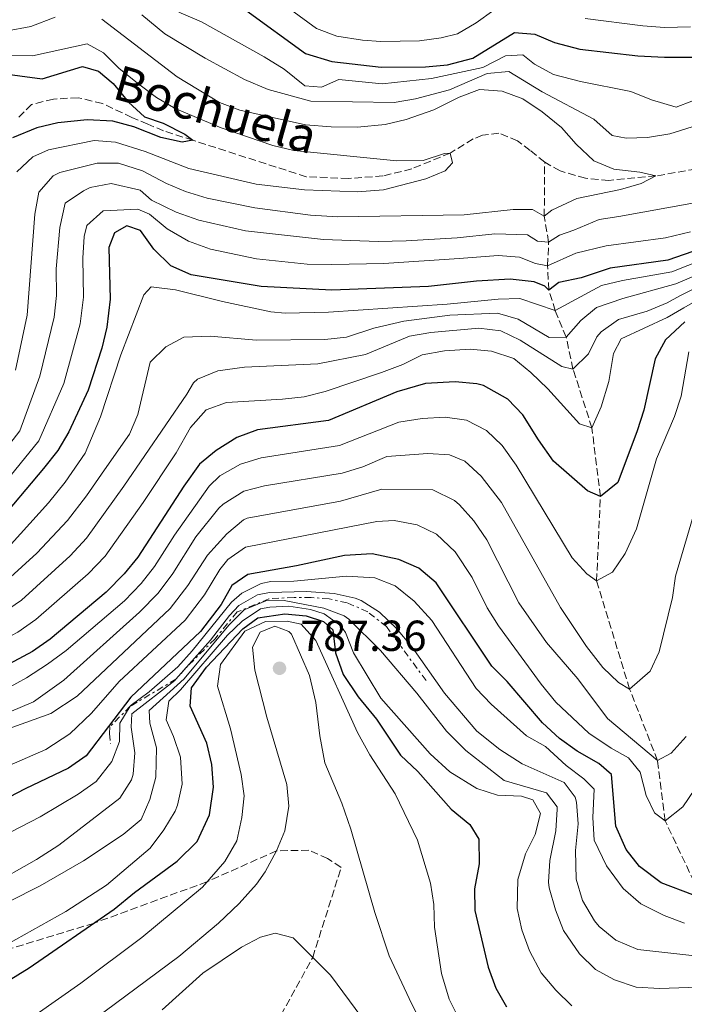
# Model space of a CAD drawing. Units: metres. Extents: x 665328 to 668794, y 4735040 to 4737436.
# Drawn here: x 666886 to 667040, y 4736206 to 4736434 of the extents above; entities that cross this region are included whole.
import ezdxf

# ---------------------------------------------------------------- set-up
doc = ezdxf.new("R2010")
doc.units = ezdxf.units.M
doc.header["$MEASUREMENT"] = 0
doc.linetypes.add('DGN Style 3', pattern=[2.435890702152634, 1.739921930109024, -0.6959687720436097])
doc.linetypes.add('DGN Style 7', pattern=[3.4798438602180486, 1.565929737098122, -0.6959687720436097, 0.5219765790327072, -0.6959687720436097])
for name, color, linetype, lineweight in [('Barranco lineal', 142, 'DGN Style 3', 13), ('Cabeza de talud', 9, 'DGN Style 7', 0), ('Cota de punto acotado terreno', 7, 'Continuous', 0), ('Curva de nivel directora', 30, 'Continuous', 30), ('Curva de nivel intermedia', 30, 'Continuous', 0), ('Punto acotado terreno (símbolo)', 7, 'Continuous', 0), ('Senda', 7, 'DGN Style 3', 0), ('Texto de arroyo-regatas y barrancos', 142, 'Continuous', 0)]:
    doc.layers.add(name, color=color, linetype=linetype, lineweight=lineweight)
doc.styles.add('Style-Arial', font='arial.ttf')

# ---------------------------------------------------------------- blocks, each defined once
blk = doc.blocks.new('5PATER')
at = {"layer": 'Punto acotado terreno (símbolo)', "linetype": 'Continuous', "lineweight": 0}
h = blk.add_hatch(color=51, dxfattribs=at)
edge = h.paths.add_edge_path()
edge.add_ellipse((0, 0), major_axis=(-0.1095731443231308, -0.1110710700762829), ratio=0.9994222409660317, start_angle=0, end_angle=360)

msp = doc.modelspace()

# ---------------------------------------------------------------- linework, layer by layer
at = {"layer": 'Barranco lineal', "color": 142, "linetype": 'DGN Style 3', "lineweight": 13}
for points in [[(667007.5499999998, 4736400.83, 681.9900000000052), (667004.2100000001, 4736403.57, 681.5), (667001.2800000003, 4736405.789999999, 681.4199999999983), (666996.9900000002, 4736407.550000001, 681.3500000000058), (666993.1600000003, 4736407.100000001, 681.1600000000036), (666991.0599999997, 4736406.199999999, 681.1199999999953), (666985.7400000002, 4736402.949999999, 680), (666976.8600000005, 4736399.289999999, 679.4400000000023), (666970.2100000001, 4736397.67, 678.8699999999953), (666962.2699999996, 4736397.08, 678.2700000000041), (666952.5, 4736397.480000001, 677.0599999999977), (666926.3600000005, 4736405.9, 675), (666919.5999999996, 4736408.109999999, 674.6199999999953), (666915.9400000004, 4736409.59, 674.4400000000023), (666912.2800000003, 4736411.189999999, 674.2100000000064), (666905.4800000006, 4736414.390000001, 671.6900000000023), (666899.8700000001, 4736415.74, 671.570000000007), (666894.1399999997, 4736415.41, 671.4199999999983), (666889.1200000001, 4736414.17, 671.0800000000017), (666885.9900000002, 4736411.07, 670)], [(667116.0899999999, 4736199.16, 770), (667087.7699999996, 4736214.480000001, 765), (667067.6200000001, 4736221.74, 760), (667054.1500000004, 4736227.859999999, 755), (667043.0800000001, 4736232.430000001, 750), (667035.3600000005, 4736248.74, 745), (667033.6100000005, 4736262.67, 740), (667027.1500000004, 4736279.180000001, 735), (667019.5300000003, 4736304.15, 730), (667020.4100000003, 4736323.66, 725), (667018.4600000001, 4736339.470000001, 720), (667014.0800000001, 4736353.07, 715), (667012.5099999999, 4736360.430000001, 710), (667009.9900000002, 4736366.57, 705), (667008.5199999996, 4736371.300000001, 700), (667008.2199999997, 4736376.92, 695), (667008.4600000001, 4736382.34, 690), (667007.4500000002, 4736388.369999999, 685), (667007.5499999998, 4736400.83, 681.9900000000052)], [(667042.4900000002, 4736399.26, 686.4600000000064), (667033.2400000002, 4736397.67, 685), (667022.3700000001, 4736396.630000001, 683.7599999999948), (667016.9800000006, 4736397.119999999, 683.0800000000017), (667011.1299999999, 4736398.83, 682.4400000000023), (667007.5499999998, 4736400.83, 681.9900000000052)]]:
    msp.add_polyline3d(points, dxfattribs=at)
at = {"layer": 'Cabeza de talud', "color": 9, "linetype": 'DGN Style 7', "lineweight": 0, "extrusion": (-0.3245737861558086, -0.1932647331626798, 0.9259052868712013), "elevation": -1131118.022687955, "flags": 128}
msp.add_lwpolyline([(-3728282.771121778, 2774459.90027338), (-3728282.771121778, 2774446.67770795)], dxfattribs=at)
at = {"layer": 'Cabeza de talud', "color": 9, "linetype": 'DGN Style 7', "lineweight": 0}
for points in [[(666980.16, 4736281.140000001, 761.9199999999984), (666971.0100000014, 4736293.59, 761.679999999993), (666966.7199999999, 4736297.009999999, 761.600000000006), (666961.9299999999, 4736299.109999998, 761.600000000006), (666957.7800000014, 4736299.98, 761.4400000000023), (666953.6399999995, 4736300.330000001, 761.4400000000023), (666949.69, 4736300.330000001, 761.279999999999), (666943.9000000008, 4736300.029999998, 761.1199999999953), (666936.5800000007, 4736296.970000001, 761.1999999999972), (666931.4500000009, 4736290.789999999, 761.279999999999), (666924.6600000004, 4736283.970000002, 761.1999999999972), (666922.4299999997, 4736281.460000001, 760), (666922.425317669, 4736281.457211946, 759.9977999999975)], [(666911.9060705649, 4736275.193614664, 755.0029000000069), (666911.900000002, 4736275.189999999, 755), (666907.1900000003, 4736270.48, 755.1199999999953), (666907.1299999999, 4736268.890000001, 755.1199999999953), (666907.3600000001, 4736266.529999998, 755.0399999999937)]]:
    msp.add_polyline3d(points, dxfattribs=at)
at = {"layer": 'Curva de nivel directora', "color": 30, "linetype": 'Continuous', "lineweight": 30, "flags": 128}
for points, elevation in [([(666938.5900000001, 4736435.970000001), (666952.3599999989, 4736425.980000001), (666958.3800000005, 4736424.09), (666969.8200000002, 4736422.82), (666980.0300000004, 4736422.87), (666985.110000001, 4736423.310000001), (666990.9600000004, 4736424.880000002), (667000.5999999985, 4736430.78), (667005.2399999987, 4736430.440000001), (667009.8399999987, 4736428.470000002), (667015.6700000004, 4736426.930000002), (667029.05, 4736425.369999999), (667035.2300000006, 4736425.070000002), (667041.5599999982, 4736425.08)], 700.0000000000001), ([(666881.1999999996, 4736421.510000001), (666891.5199999994, 4736420.08), (666900.8800000005, 4736422.91), (666904.5399999993, 4736421.880000002), (666907.9300000002, 4736419.01), (666911.4900000008, 4736414.730000001), (666915.1599999988, 4736411.340000001), (666919.5199999996, 4736409.890000001), (666924.4699999982, 4736407.290000001), (666926.3599999992, 4736405.9), (666923.8600000002, 4736405.5), (666918.9699999997, 4736406.52), (666912.6900000012, 4736408.970000002), (666907.8699999999, 4736410.29), (666901.9499999988, 4736410.59), (666895.2099999997, 4736409.920000002), (666890.3399999993, 4736408.79), (666884.7200000001, 4736406.439999999)], 675.0000000000001), ([(667051.0800000001, 4736383.420000001), (667035.9799999992, 4736378.250000001), (667022.6299999985, 4736376.380000004), (667015.99, 4736374.17), (667010.849999999, 4736373.03), (667008.52, 4736371.300000002), (667007.5900000001, 4736372.2), (667005.1200000002, 4736373.180000001), (666999.6100000006, 4736373.810000002), (666991.8399999988, 4736373.390000002), (666980.7199999989, 4736372.12), (666958.4099999995, 4736371.290000001), (666942.0799999993, 4736372.170000002), (666925.9500000002, 4736374.86), (666921.2199999985, 4736376.900000001), (666917.329999999, 4736380.779999999), (666914.2800000003, 4736385.100000001), (666911.1299999988, 4736386.160000001), (666908.2299999996, 4736384.550000003), (666906.9299999988, 4736381.160000001), (666907.2699999985, 4736369.230000001), (666906.4999999997, 4736362.779999999), (666905.3300000007, 4736357.92), (666902.1599999989, 4736348.210000004), (666897.730000001, 4736338.57), (666895.1399999983, 4736334.29), (666891.8899999983, 4736330.130000004), (666880.7900000005, 4736317.01)], 700.0000000000001), ([(667039.8799999995, 4736363.970000001), (667035.4000000004, 4736359.830000001), (667033.0600000002, 4736355.400000001), (667030.4200000003, 4736343.550000003), (667028.9200000005, 4736338.78), (667024.4099999999, 4736326.880000004), (667020.409999999, 4736323.660000001), (667017.4599999984, 4736324.970000002), (667009.5799999996, 4736331.820000002), (667006.1100000005, 4736336.690000001), (667002.5099999995, 4736342.500000002), (666999.0799999986, 4736346.100000001), (666993.39, 4736349.29), (666991.85, 4736349.680000002), (666986.87, 4736350.160000003), (666980.0199999993, 4736349.699999999), (666973.3899999997, 4736347.820000002), (666957.6099999994, 4736341.180000001), (666941.27, 4736339.050000001), (666936.4800000001, 4736337.289999999), (666931.7399999994, 4736334.29), (666927.8799999993, 4736331.109999999), (666924.2200000001, 4736326.04), (666913.67, 4736309.670000002), (666910.5000000006, 4736305.800000003), (666906.3599999989, 4736301.570000002), (666893.3700000001, 4736290.730000001), (666889.2999999999, 4736287.82), (666879.4699999995, 4736282.630000004)], 725.0000000000001), ([(667041.7699999983, 4736231.630000004), (667034.4300000002, 4736234.430000001), (667029.3999999987, 4736238.210000004), (667026.3599999989, 4736242.16), (667023.9699999995, 4736247.54), (667022.9799999995, 4736259.460000004), (667020.0800000003, 4736261.970000001), (667015.0299999989, 4736264.840000001), (667010.9599999986, 4736267.750000001), (667007.0599999982, 4736271.369999999), (666998.8999999998, 4736280.940000001), (666995.349999998, 4736284.460000001), (666982.4800000001, 4736303.720000002), (666978.4799999992, 4736307.119999999), (666973.8999999993, 4736309.130000001), (666967.699999999, 4736310.410000001), (666961.36, 4736309.980000002), (666950.2800000003, 4736307.600000001), (666938.9900000002, 4736305.619999999), (666935.3600000005, 4736303.060000002), (666932.8700000005, 4736298.720000002), (666928.1200000006, 4736292.430000002), (666912.0299999994, 4736277.33), (666901.7399999987, 4736263.760000001), (666897.6500000005, 4736260.880000002), (666887.6399999993, 4736256.15), (666873.2400000001, 4736248.630000001)], 750.0000000000001), ([(666868.1599999996, 4736202.26), (666888.5600000002, 4736214.760000001), (666908.2000000007, 4736228.350000001), (666912.8699999999, 4736232.190000001), (666922.7000000002, 4736239.439999999), (666927.3400000005, 4736243.960000002), (666930.1900000003, 4736250.119999999), (666931.1299999991, 4736256.520000001), (666930.729999999, 4736261.789999999), (666929.5399999998, 4736266.65), (666925.7299999989, 4736275.260000001), (666925.9900000005, 4736279.420000001), (666929.4999999997, 4736284.240000002), (666937.8500000003, 4736293.100000001), (666941.3399999995, 4736295.660000001), (666947.5399999998, 4736296.560000002), (666952.5299999987, 4736296.11), (666956.5299999998, 4736294.760000001), (666958.6100000006, 4736292.830000003), (666959.2399999987, 4736287.51), (666961, 4736282.540000001), (666964.4600000001, 4736277.380000002), (666968.7099999991, 4736272.200000001), (666974.2799999992, 4736263.900000001), (666978.2899999992, 4736260.140000002), (666985.9299999991, 4736251.4), (666990.2899999998, 4736247.92), (666992.3300000007, 4736244.520000001), (666992.449999999, 4736238.800000001), (666991.3299999991, 4736233.060000001), (666991.4199999986, 4736228.060000001), (666994.4699999996, 4736214.939999999), (666996.24, 4736210.140000001), (666998.759999999, 4736205.830000003)], 775.0000000000001)]:
    msp.add_lwpolyline(points, dxfattribs=dict(at, elevation=elevation))
at = {"layer": 'Curva de nivel intermedia', "color": 30, "linetype": 'Continuous', "lineweight": 0, "flags": 128}
for points, elevation in [([(666941.7100000004, 4736441.410000001), (666954.86, 4736431.71), (666959.5400000005, 4736429.939999999), (666965.5300000008, 4736429.01), (666969.7199999995, 4736428.720000001), (666978.6900000015, 4736428.88), (666983.6400000001, 4736429.56), (666987.4300000012, 4736430.489999999), (666991.7100000014, 4736433.02), (666995.8100000008, 4736435.970000001)], 705), ([(666923.0900000014, 4736435.499999999), (666928.3000000016, 4736433.25), (666942.8000000013, 4736425.140000001), (666947.4200000013, 4736422.289999999), (666952.150000001, 4736418.449999998), (666956.0400000003, 4736418.149999999), (666960.020000001, 4736419.929999999), (666970.0300000003, 4736418.909999999), (666981.4500000019, 4736420.189999999), (666993.2900000017, 4736422.689999999), (666998.5100000009, 4736425.42), (667002.4900000016, 4736425.609999998), (667005.2000000008, 4736423.480000001), (667009.5999999996, 4736421.06), (667015.7799999998, 4736419.499999999), (667027.4100000019, 4736417.179999999), (667032.2000000017, 4736415.21), (667037.8600000012, 4736413.550000002), (667041.4800000022, 4736414.970000001)], 695), ([(666883.1900000012, 4736431.119999997), (666888.9500000012, 4736432.199999999), (666894.5200000014, 4736434.34)], 685.0000000000001), ([(666905.3300000007, 4736433.859999998), (666922.7200000003, 4736420.539999999), (666932.5199999993, 4736414.649999999), (666937.1799999997, 4736412.829999999), (666952.3400000009, 4736409.479999999), (666958.280000002, 4736408.980000001), (666964.3500000006, 4736408.949999999), (666970.7300000021, 4736409.529999998), (666975.5800000001, 4736410.739999999), (666981.9800000016, 4736412.930000001), (666987.8300000011, 4736415.890000001), (666992.5300000017, 4736417.609999998), (666997.7500000009, 4736417.250000001), (667002.5200000008, 4736415.489999999), (667006.9900000012, 4736412.449999999), (667011.4000000011, 4736408.830000001), (667014.8099999998, 4736405.029999998), (667018.9100000013, 4736401.15), (667023.5200000004, 4736399.199999999), (667029.4900000005, 4736398.569999999), (667033.240000001, 4736397.670000001), (667029.8300000002, 4736395.930000001), (667025.0300000012, 4736394.529999998), (667014.9599999995, 4736392.42), (667009.2100000007, 4736389.789999999), (667007.4500000017, 4736388.369999997), (667004.7200000002, 4736389.91), (667000.29, 4736389.890000001), (666988.9900000012, 4736388.679999999), (666959.8100000009, 4736388.229999999), (666953.4899999998, 4736388.609999999), (666940.6799999999, 4736390.319999999), (666929.6699999995, 4736392.519999999), (666924.6500000015, 4736394.039999999), (666920.2599999994, 4736395.930000001), (666914.7300000017, 4736398.849999999), (666909.1700000007, 4736400.640000001), (666904.230000001, 4736400.65), (666895.6400000011, 4736398.429999998), (666894.1200000012, 4736397.680000001), (666890.7900000009, 4736393.939999999), (666889.8300000018, 4736388.849999998), (666888.0900000007, 4736365.499999999), (666885.3700000005, 4736352.849999999)], 685.0000000000001), ([(666914.5400000019, 4736434.849999998), (666919.8500000003, 4736430.499999999), (666929.1799999999, 4736424.84), (666938.2700000005, 4736419.949999998), (666943.76, 4736417.66), (666953.5500000003, 4736414.970000001), (666972.7800000017, 4736414.600000001), (666977.7000000014, 4736415.489999999), (666985.54, 4736417.519999999), (666994.2400000016, 4736421.359999998), (666999.290000001, 4736421.819999999), (667007, 4736417.109999999), (667018.9300000014, 4736410.789999999), (667023.1100000013, 4736407), (667026.320000001, 4736406.359999998), (667031.3099999998, 4736406.570000002), (667036.4300000007, 4736407.4), (667041.5600000004, 4736409.039999999)], 690), ([(667016.8900000007, 4736434.039999999), (667030.1699999999, 4736432.309999999), (667035.17, 4736431.970000001), (667041.1800000004, 4736432.109999998)], 705), ([(666884.2999999998, 4736425.55), (666889.3100000012, 4736425.42), (666901.9100000008, 4736428.179999999), (666905.7100000007, 4736426.07), (666909.2800000003, 4736422.57), (666913.5899999996, 4736419.060000001), (666917.9500000004, 4736415.78), (666922.2599999999, 4736413.240000002), (666932.8400000012, 4736408.759999999), (666944.7800000015, 4736404.67), (666949.650000002, 4736403.529999999), (666973.4200000009, 4736401.130000001), (666979.4699999993, 4736401.249999999), (666984.3900000012, 4736402.840000001), (666985.7400000013, 4736402.949999998), (666986.2599999999, 4736400.730000001), (666984.5700000002, 4736398.859999999), (666980.1100000008, 4736396.989999998), (666970.380000001, 4736394.480000001), (666964.3200000015, 4736393.970000002), (666952.0800000017, 4736394.460000001), (666940.9500000004, 4736395.76), (666925.3900000014, 4736399.4), (666915.2999999997, 4736403.29), (666908.5200000004, 4736405.46), (666903.5900000016, 4736405.84), (666893.0000000015, 4736403.689999999), (666889.4200000007, 4736402.060000001), (666885.6699999999, 4736398.59)], 680), ([(667042.1500000005, 4736391.449999998), (667024.6800000004, 4736388.300000001), (667020.1500000019, 4736387.59), (667014.2500000009, 4736385.180000001), (667010.99, 4736384.020000001), (667008.4599999996, 4736382.34), (667005.9000000004, 4736382.59), (667003.5700000012, 4736384.09), (666996.040000001, 4736384.310000001), (666987.3799999997, 4736383.359999998), (666975.5800000001, 4736382.689999998), (666969.0800000002, 4736382.560000001), (666956.4800000006, 4736382.99), (666938.5000000007, 4736384.960000001), (666927.7100000015, 4736387.449999999), (666922.4499999998, 4736389.269999999), (666916.8300000007, 4736392.060000001), (666914.1700000007, 4736394.4), (666907.4600000007, 4736395.930000001), (666902.6200000015, 4736394.98), (666901.0700000003, 4736394.250000001), (666896.8900000006, 4736391.359999998), (666895.620000001, 4736385.769999998), (666894.8200000008, 4736376.210000001), (666894.85, 4736370.050000001), (666894.3300000012, 4736365.079999999), (666891.0000000009, 4736351.409999999), (666886.4000000008, 4736338.789999999), (666878.9199999997, 4736329.220000001)], 690), ([(667041.1700000016, 4736384.779999998), (667035.4500000017, 4736383.359999998), (667021.7099999997, 4736381.550000001), (667014.7300000016, 4736379.869999999), (667008.2200000006, 4736376.92), (667005.4100000008, 4736377.449999999), (667001.7300000017, 4736378.939999999), (666996.8099999998, 4736379.289999999), (666987.790000001, 4736378.600000001), (666970.4000000012, 4736377.410000001), (666958.3800000005, 4736377.220000001), (666952.6900000018, 4736377.310000001), (666941.0100000009, 4736378.509999998), (666930.4200000005, 4736380.75), (666925.3400000001, 4736382.640000002), (666920.4200000003, 4736385.449999998), (666916.3300000001, 4736388.84), (666913.6100000021, 4736389.960000001), (666905.6300000001, 4736389.619999999), (666901.9000000019, 4736386.220000001), (666901.2300000013, 4736383.699999998), (666900.9500000018, 4736378.709999999), (666901.0599999991, 4736369.640000002), (666900.3300000007, 4736363.49), (666896.5599999998, 4736349.76), (666890.8100000009, 4736336.489999999), (666882.1800000009, 4736325.859999998)], 695), ([(667055.3400000003, 4736382.82), (667036.9000000001, 4736375.490000002), (667025.4900000017, 4736373.529999998), (667020.6300000001, 4736372.33), (667009.9900000007, 4736366.57), (667001.7899999998, 4736369.390000001), (666996.7899999998, 4736369.25), (666985.0300000005, 4736368.039999999), (666957.6500000019, 4736366.239999999), (666947.6400000004, 4736365.970000001), (666944.3099999999, 4736366.3), (666933.1600000008, 4736368.649999999), (666922.3300000014, 4736371.369999999), (666916.7200000011, 4736372.09), (666915.0600000003, 4736370.23), (666909.7000000004, 4736356.369999999), (666905.04, 4736342.06), (666901.5000000017, 4736333.63), (666896.8300000002, 4736326.949999999), (666893.0300000004, 4736322.210000001), (666884.3700000013, 4736312.640000001)], 705.0000000000001), ([(667012.5099999999, 4736360.430000001), (667015.9200000007, 4736364.25), (667019.4800000013, 4736367.289999997), (667025.560000001, 4736369.4), (667037.8299999998, 4736372.730000001), (667061.5400000009, 4736382.84)], 710.0000000000001), ([(667050.1200000012, 4736375.640000001), (667038.7500000009, 4736369.970000001), (667035.8200000006, 4736368.329999999), (667031.2000000004, 4736366.430000001), (667024.62, 4736364.529999999), (667020.5499999997, 4736361.640000001), (667019.5599999997, 4736360.509999998), (667017.6999999998, 4736356.560000001), (667014.0800000011, 4736353.069999999), (667011.4800000016, 4736353.689999999), (667001.9000000015, 4736359.739999999), (666997.3999999999, 4736361.930000001), (666992.3500000007, 4736362.539999999), (666981.2999999999, 4736361.489999999), (666976.3700000015, 4736360.630000001), (666966.1900000002, 4736356.409999999), (666955.2100000009, 4736354.279999999), (666938.2600000015, 4736353.519999999), (666932.0700000002, 4736352.63), (666927.3899999997, 4736350.77), (666926.4800000021, 4736349.890000002), (666924.9600000001, 4736347.249999999), (666910.4, 4736326.02), (666901.760000001, 4736314.01), (666897.9900000002, 4736309.939999999), (666886.7500000017, 4736299.720000001)], 715.0000000000001), ([(666929.4000000014, 4736343.669999998), (666934.0900000007, 4736345.380000001), (666947.0200000012, 4736346.109999999), (666952.0300000003, 4736346.67), (666956.8800000006, 4736347.890000001), (666969.8600000005, 4736352.289999999), (666974.770000001, 4736354.100000001), (666979.2400000015, 4736356.349999999), (666984.4400000004, 4736357.300000001), (666990.3300000001, 4736357.660000001), (666995.3100000002, 4736357.199999998), (667000.4600000001, 4736355.509999998), (667004.3700000015, 4736352.289999999), (667008.3099999998, 4736348.499999999), (667015.61, 4736340.45), (667018.4599999998, 4736339.470000001), (667020.5800000011, 4736344.33), (667022.3500000013, 4736350.199999999), (667023.4199999997, 4736356.659999999), (667025.180000001, 4736360.03), (667035.7900000014, 4736364.99), (667039.6700000018, 4736367.220000001), (667049.8000000016, 4736373.039999999)], 720), ([(666883.4300000003, 4736304.220000001), (666890.29, 4736310.57), (666897.4000000001, 4736318.109999999), (666901.77, 4736323.76), (666905.950000002, 4736329.83), (666911.7000000009, 4736338.009999999), (666913.67, 4736342.609999999), (666916.4800000018, 4736354.640000001), (666920.1100000018, 4736358.199999999), (666924.2900000017, 4736360.400000001), (666930.3700000013, 4736360.679999998), (666941.0199999998, 4736359.76), (666956.8400000003, 4736359.859999998), (666961.8200000003, 4736360.430000001), (666968.0900000001, 4736362.489999998), (666975.0000000012, 4736364.13), (666985.690000002, 4736365.54), (666996.6199999999, 4736365.96), (667001.4299999999, 4736364.560000001), (667008.6000000006, 4736360.34), (667012.5099999999, 4736360.430000001)], 710.0000000000001), ([(667040.8000000005, 4736357.07), (667039.0900000005, 4736346.84), (667037.5000000015, 4736342.100000001), (667033.3300000007, 4736332.32), (667028.7400000016, 4736316.189999999), (667026.0900000008, 4736310.449999999), (667023.2099999996, 4736306.130000001), (667019.5300000005, 4736304.15), (667017.310000001, 4736305.8), (667013.8600000021, 4736309.449999998), (667000.9600000007, 4736330.899999999), (666997.7000000017, 4736335.419999998), (666994.1400000011, 4736338.92), (666989.4900000019, 4736341.259999999), (666984.540000001, 4736341.960000001), (666979.2900000005, 4736341.65), (666973.8600000013, 4736340.800000001), (666960.2100000011, 4736335.4), (666942.0900000005, 4736332.59), (666937.3200000006, 4736331.100000001), (666932.5700000008, 4736328.439999998), (666930.100000001, 4736326.009999998), (666922.1100000001, 4736314.720000001), (666917.5100000001, 4736307.480000001), (666914.4099999999, 4736303.560000001), (666910.5400000009, 4736299.539999999), (666897.1000000007, 4736288.050000001), (666892.76, 4736284.91), (666887.9600000011, 4736281.73), (666883.5100000007, 4736279.34)], 730), ([(666773.0989054432, 4736286.498910647), (666778.0599999994, 4736286.359999998), (666783.6800000009, 4736287.050000002), (666790.0100000009, 4736286.31), (666799.5400000017, 4736284.159999999), (666814.0900000005, 4736280.179999998), (666822.0600000012, 4736277.560000001), (666829.4500000007, 4736274.53), (666843.0600000008, 4736274.020000001), (666848.0400000009, 4736274.600000001), (666853.4299999997, 4736276.579999999), (666877.1100000016, 4736287.699999999), (666885.9699999995, 4736292.349999999), (666890.0599999998, 4736295.23), (666902.17, 4736305.76), (666906.1300000009, 4736309.899999999), (666914.8500000002, 4736322.220000001), (666922.4700000001, 4736333.689999999), (666925.7800000003, 4736339.59), (666929.4000000014, 4736343.669999998)], 720), ([(666862.4500000009, 4736264.769999999), (666889.5800000015, 4736276.230000001), (666896.5500000007, 4736281.220000001), (666914.0299999999, 4736296.899999999), (666918.3200000015, 4736301.31), (666921.7400000013, 4736305.850000001), (666927.0499999998, 4736314.329999999), (666932.3200000004, 4736320.91), (666933.2999999995, 4736321.890000002), (666938.0800000007, 4736324.849999999), (666942.9000000019, 4736326.119999998), (666960.8000000011, 4736329.050000001), (666965.5800000001, 4736330.529999998), (666971.1100000021, 4736332.859999999), (666980.6000000003, 4736333.599999999), (666985.5900000016, 4736333.230000001), (666989.1500000021, 4736331.769999999), (666992.9000000005, 4736328.349999999), (666997.570000002, 4736322.26), (667011.1799999998, 4736297.999999999), (667017.2100000004, 4736289.039999999), (667020.9499999998, 4736284.17), (667024.5599999997, 4736280.679999999), (667027.1500000001, 4736279.179999999), (667031.9200000003, 4736283.34), (667033.99, 4736287.789999999), (667037.0499999998, 4736300.279999999), (667037.7800000008, 4736305.230000001), (667044.0800000017, 4736326.609999999)], 735.0000000000001), ([(667040.2100000004, 4736268.230000001), (667036.7800000017, 4736264.349999999), (667033.6100000021, 4736262.67), (667022.0100000015, 4736272.359999999), (667015.2099999998, 4736281.529999998), (667007.9500000001, 4736289.899999999), (667001.610000001, 4736299.09), (666994.1900000002, 4736313.609999999), (666991.2199999997, 4736318.050000001), (666987.8899999993, 4736321.730000001), (666986.7200000002, 4736322.710000002), (666981.7000000001, 4736325.189999998), (666969.980000001, 4736325.369999999), (666960.3800000009, 4736322.56), (666938.8400000005, 4736318.63), (666937.990000001, 4736318.289999999), (666934.2000000002, 4736315.039999999), (666929.7000000008, 4736310.099999999), (666925.1900000002, 4736303.100000001), (666921.0700000008, 4736297.779999998), (666899.6700000011, 4736277.55), (666893.5900000016, 4736273.54), (666880.8300000008, 4736269)], 740.0000000000001), ([(667042.2000000019, 4736256.05), (667039.4300000003, 4736251.98), (667035.3600000001, 4736248.74), (667032.8900000001, 4736250.570000002), (667030.9600000011, 4736254.63), (667029.6100000012, 4736259.970000001), (667026.9300000012, 4736263.329999999), (667022.9200000013, 4736265.560000001), (667017.7500000013, 4736269), (667010.1500000017, 4736276.180000001), (667006.7600000009, 4736280.310000001), (666996.9100000004, 4736293.739999999), (666994.2599999995, 4736297.970000001), (666990.8100000008, 4736304.970000001), (666986.85, 4736310.890000001), (666982.6000000008, 4736314.92), (666978.0900000002, 4736317.079999999), (666972.7999999997, 4736318.069999999), (666968.8400000011, 4736317.890000001), (666938.4900000017, 4736311.949999999), (666934.3800000013, 4736309.119999999), (666932.5900000009, 4736306.819999999), (666929.0300000003, 4736300.909999999), (666924.6000000001, 4736295.100000001), (666909.3600000006, 4736280.9), (666902.9300000002, 4736273.609999999), (666897.920000001, 4736268.83), (666892.370000001, 4736265.249999999), (666882.6700000004, 4736260.980000001)], 745), ([(667039.8000000013, 4736225.09), (667035.1299999999, 4736226.869999999), (667029.7600000009, 4736229.599999999), (667025.6600000015, 4736233.09), (667021.8200000015, 4736238.390000001), (667018.9400000004, 4736244.25), (667018.6699999999, 4736249.519999999), (667018.9699999995, 4736256.060000001), (667016.5800000001, 4736258.460000001), (667012.4699999995, 4736261.499999999), (667007.7000000019, 4736265.940000001), (667003.35, 4736268.41), (666995.1900000017, 4736275.71), (666991.7300000016, 4736279.310000001), (666981.51, 4736295.039999997), (666977.440000002, 4736299.460000001), (666973.0700000002, 4736303.029999998), (666968.3800000006, 4736304.850000001), (666961.8000000003, 4736305.239999999), (666949.6200000007, 4736304.099999999), (666944.3500000001, 4736304.019999999), (666942.0999999995, 4736303.560000001), (666937.62, 4736301.34), (666935.2400000019, 4736299.24), (666926.2000000007, 4736288.039999999), (666922.8400000011, 4736284.34), (666916.2300000016, 4736278.569999998), (666912.0700000019, 4736275.46), (666911.9060705649, 4736275.193614664)], 755), ([(667041.4900000012, 4736217.66), (667029.0800000015, 4736219.02), (667024.0099999999, 4736221.17), (667020.1500000019, 4736224.33), (667019.030000002, 4736225.640000001), (667016.3099999997, 4736230.32), (667014.8099999998, 4736235.24), (667014.6800000002, 4736241.890000001), (667015.3000000014, 4736248.079999999), (667014.9000000014, 4736253.039999999), (667014.5700000006, 4736254.179999999), (667012.0200000004, 4736257.569999999), (667002.3399999997, 4736261.899999999), (666997.2300000001, 4736265.199999998), (666991.8900000004, 4736269.480000001), (666984.3900000012, 4736278.260000001), (666976.9700000006, 4736288.88), (666973.3200000003, 4736293.189999999), (666969.4300000012, 4736296.949999998), (666965.2100000011, 4736299.630000001), (666963.8099999997, 4736300.17), (666958.9200000013, 4736301.279999998), (666952.5600000002, 4736301.71), (666944.0000000015, 4736301.48), (666941.27, 4736300.960000001), (666936.9400000006, 4736298.48), (666934.7800000014, 4736296.189999999), (666930.4100000015, 4736290.480000001), (666922.425317669, 4736281.457211946)], 760), ([(666886.7500000017, 4736299.720000001), (666882.6300000001, 4736296.88), (666874.730000001, 4736292.769999999), (666856.140000001, 4736284.189999999), (666847.4000000014, 4736280.659999998), (666841.5000000006, 4736280.06), (666829.7900000004, 4736279.800000001), (666824.2400000005, 4736282.08), (666819.35, 4736283.109999998), (666810.4299999992, 4736284.449999999), (666800.7900000013, 4736286.58), (666785.8899999993, 4736289.029999999), (666780.9000000004, 4736288.92), (666774.1299999999, 4736288.29), (666768.3400000008, 4736288.48), (666763.9000000019, 4736288.739999999), (666758.2900000014, 4736289.73), (666756.3117671914, 4736289.920673042)], 715), ([(667045.0400000006, 4736210.430000001), (667034.1100000006, 4736210.039999999), (667028.6800000013, 4736210.349999999), (667023.6299999999, 4736212.01), (667019.250000001, 4736214.42), (667015.5499999997, 4736218.050000002), (667011.9300000009, 4736223.429999999), (667010.0600000002, 4736228.199999999), (667008.5900000016, 4736233.310000001), (667008.4200000016, 4736234.569999999), (667008.7300000001, 4736239.560000001), (667010.1000000002, 4736246.439999999), (667010.4600000001, 4736251.430000001), (667010.400000002, 4736251.949999998), (667007.9400000012, 4736255.199999998), (666998.1599999999, 4736258.079999999), (666989.350000001, 4736264.960000001), (666984.8800000007, 4736269.470000001), (666978.0600000012, 4736278.249999999), (666969.6400000014, 4736288.079999999), (666962.3600000013, 4736295.310000001), (666961.2600000015, 4736296.079999999), (666956.5900000001, 4736297.880000001), (666947.4400000013, 4736299.650000001), (666943.1900000002, 4736299.579999999), (666938.2000000012, 4736297.480000001), (666934.6200000005, 4736293.949999999), (666924.3000000007, 4736281.499999999), (666916.2800000008, 4736274.21), (666916.4200000016, 4736271.289999999), (666917.9500000004, 4736265.569999999), (666917.7600000005, 4736258.819999998), (666916.3700000001, 4736253.640000001), (666914.3800000009, 4736249.050000001), (666910.2500000002, 4736245.59), (666901.0700000003, 4736239.520000001), (666891.1200000015, 4736233.710000001), (666869.6900000006, 4736222.989999998)], 765.0000000000001), ([(667003.0999999996, 4736241.09), (667005.3200000015, 4736245.619999998), (667006.5599999997, 4736250.470000001), (667004.8000000007, 4736253.62), (667002.2200000013, 4736254.42), (666996.6199999999, 4736254.689999999), (666991.85, 4736256.189999998), (666985.6299999994, 4736260.06), (666981.1300000001, 4736264.230000001), (666969.7100000007, 4736277.039999999), (666963.4100000019, 4736287.57), (666961.5900000001, 4736292.230000001), (666960.5100000005, 4736293.75), (666956.6400000014, 4736296.52), (666953.4600000008, 4736297.560000001), (666948.520000001, 4736298.34), (666944.1199999999, 4736298.100000001), (666941.9899999998, 4736297.7), (666937.7200000007, 4736294.84), (666934.3099999997, 4736291.59), (666923.5200000005, 4736278.980000001), (666920.7900000013, 4736276.369999999), (666920.1699999999, 4736272.09), (666921.8799999999, 4736268.230000001), (666923.5000000005, 4736263.460000001), (666923.8400000001, 4736257.23), (666922.8299999998, 4736252.350000001), (666922.2500000009, 4736250.970000001), (666919.6700000016, 4736246.689999999), (666916.4999999999, 4736242.42), (666906.4400000015, 4736233.850000001), (666896.9800000022, 4736227.84), (666864.2100000001, 4736209.449999998)], 770), ([(666987.7500000007, 4736203.100000001), (666985.5300000012, 4736207.579999999), (666983.7000000007, 4736213.46), (666982.0800000001, 4736224.220000001), (666982.0000000017, 4736229.399999999), (666981.2300000007, 4736234.34), (666978.1900000008, 4736244.25), (666973.030000002, 4736255.01), (666967.1600000003, 4736263.96), (666964.3700000007, 4736269.179999999), (666954.7000000014, 4736290.349999999), (666951.3500000008, 4736294.15), (666948.120000001, 4736294.880000001), (666943.1200000008, 4736294.81), (666938.350000001, 4736292.579999999), (666932.7100000017, 4736284.81), (666932.040000001, 4736279.829999999), (666935.0300000017, 4736269.999999999), (666937.5100000005, 4736259.440000001), (666938.2200000013, 4736254.489999999), (666937.610000001, 4736249.519999999), (666936.5000000002, 4736244.130000002), (666933.7100000007, 4736239.34), (666928.5300000019, 4736233.449999999), (666914.5900000011, 4736221.810000001), (666900.4800000002, 4736211.289999997), (666890.1400000004, 4736204.039999999)], 780.0000000000002), ([(666979.2100000001, 4736201.96), (666976.8899999999, 4736206.390000001), (666971.6700000007, 4736217.56), (666968.3100000013, 4736227.550000001), (666962.8000000016, 4736246.840000001), (666960.7499999997, 4736252.84), (666956.8400000003, 4736262.130000002), (666955.6600000003, 4736268.390000001), (666954.7400000015, 4736276.05), (666953.2599999995, 4736282.319999999), (666949.110000001, 4736291.83), (666948.520000001, 4736292.489999999), (666945.2700000011, 4736293.730000001), (666941.8600000001, 4736292.289999999), (666940.0800000011, 4736288.859999999), (666940.650000001, 4736283.509999999), (666943.4400000004, 4736272.710000001), (666948.0600000005, 4736257.119999998), (666948.5000000009, 4736252.130000001), (666947.6000000001, 4736246.449999999), (666945.6599999999, 4736241.840000001), (666943.0500000014, 4736236.980000001), (666941.0199999998, 4736234.149999999), (666936.9900000021, 4736229.689999999), (666932.24, 4736225.15), (666923.0700000012, 4736217.41), (666901.0500000003, 4736201.010000001)], 785), ([(666922.425317669, 4736281.457211946), (666922.1799999995, 4736281.180000001), (666912.2500000007, 4736273.48), (666912.0899999999, 4736270.34), (666912.9300000002, 4736264.449999999), (666912.5700000003, 4736259.489999999), (666912.1900000004, 4736258.210000001), (666909.5199999993, 4736253.949999998), (666895.4400000023, 4736243.15), (666890.2600000009, 4736239.84), (666879.3600000001, 4736233.619999999), (666874.8000000003, 4736231.560000001), (666863.1600000017, 4736227.42), (666848.9100000003, 4736223.91), (666838.15, 4736222.01), (666832.03, 4736221.289999999), (666825.670000001, 4736221.34), (666820.53, 4736220.869999997), (666816.3500000003, 4736218.51), (666814.0500000003, 4736215.159999999), (666814.3200000008, 4736200.59)], 760), ([(666911.9060705649, 4736275.193614664), (666909.5100000004, 4736271.3), (666909.4299999999, 4736267.050000001), (666907.6100000005, 4736262.410000001), (666904.0200000008, 4736257.849999999), (666899.8700000001, 4736254.939999999), (666891.1300000005, 4736249.65), (666881.8000000009, 4736244.889999999), (666875.5800000003, 4736242.109999998), (666866.6799999998, 4736237.039999999), (666856.2400000016, 4736233.539999999), (666845.3800000009, 4736230.77), (666834.5800000004, 4736229.41), (666822.4099999999, 4736229.449999998), (666817.4700000001, 4736230.170000001), (666806.1800000002, 4736233.409999999), (666801.8399999995, 4736231.409999998), (666801.0100000004, 4736228.81), (666800.2800000015, 4736223.859999998), (666799.5400000017, 4736211.5), (666799.7400000007, 4736204.600000001)], 755), ([(667013.8200000018, 4736206.010000001), (667010.1100000015, 4736209.66), (667006.7000000007, 4736213.619999999), (667004.0600000008, 4736218.730000001), (667002.2900000005, 4736223.609999998), (667001.1999999997, 4736228.489999999), (667001.3600000007, 4736235.189999999), (667003.0999999996, 4736241.09)], 770), ([(666968.1900000006, 4736199.499999999), (666958.0800000009, 4736213.109999999), (666949.4599999997, 4736221.699999999), (666945.3200000003, 4736222.83), (666941.9600000008, 4736221.909999999), (666937.5400000019, 4736219.560000001), (666928.6600000014, 4736213.560000001), (666919.2800000004, 4736205.13)], 790.0000000000001)]:
    msp.add_lwpolyline(points, dxfattribs=dict(at, elevation=elevation))
at = {"layer": 'Senda', "color": 7, "linetype": 'DGN Style 3', "lineweight": 0}
msp.add_polyline3d([(666946.6799999992, 4736203.890000002, 795), (666953.9999999994, 4736217.180000001, 790.0000000000001), (666960.5700000009, 4736237.990000002, 785.6399999999994), (666957.4499999983, 4736240.03, 785.6399999999994), (666953.100000001, 4736241.960000001, 785.5599999999978), (666945.6599999999, 4736241.840000001, 785.0000000000001), (666929.6000000002, 4736234.67, 780), (666903.5300000014, 4736225.119999999, 775.0000000000001), (666878.5399999998, 4736217.49, 770)], dxfattribs=at)

# ---------------------------------------------------------------- block references
at = {"layer": 'Punto acotado terreno (símbolo)', "color": 7, "linetype": 'Continuous', "lineweight": 0, "xscale": 10, "yscale": 10, "zscale": 10}
msp.add_blockref('5PATER', (666946.3399999995, 4736283.980000001, 787.3600000000006), dxfattribs=at)

# ---------------------------------------------------------------- texts
at = {"layer": 'Cota de punto acotado terreno', "color": 7, "linetype": 'Continuous', "lineweight": 0, "style": 'Style-Arial'}
msp.add_text('787.36', height=7.000000000000002, dxfattribs=at).set_placement((666951.120000001, 4736287.980000001, 787.3600000000006))
at = {"layer": 'Texto de arroyo-regatas y barrancos', "color": 142, "linetype": 'Continuous', "lineweight": 0, "style": 'Style-Arial'}
msp.add_text('Bochuela', height=8, rotation=344.2400000000001, dxfattribs=at).set_placement((666907.4600000012, 4736415.660000001, 673.2899999999936))

doc.saveas('drawing.dxf')
